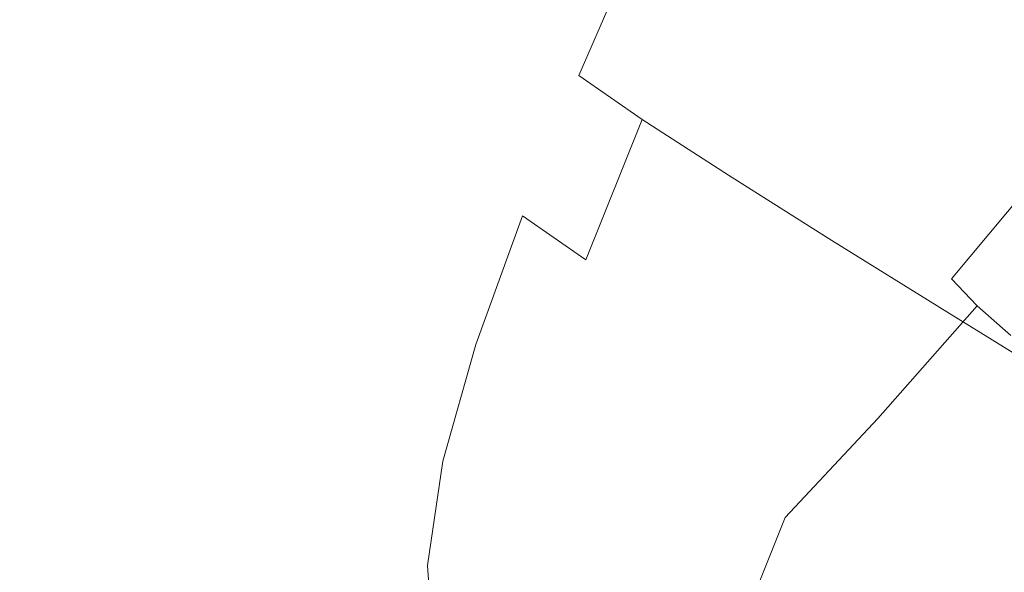
# Model space of a CAD drawing. Extents: x -2 to 1107, y -1601 to 2.
# Drawn here: x 630 to 645, y -623 to -614 of the extents above; entities that cross this region are included whole.
import ezdxf

# ---------------------------------------------------------------- set-up
doc = ezdxf.new("R2010")
doc.units = 0
doc.header["$LTSCALE"] = 500
doc.header["$MEASUREMENT"] = 0
doc.layers.add('EXC-CERAMIKA', color=7, linetype='Continuous')
doc.layers.add('EXC-CHROM', color=7, linetype='Continuous')

msp = doc.modelspace()

# ---------------------------------------------------------------- linework, layer by layer
at = {"layer": 'EXC-CERAMIKA', "lineweight": 0, "invisible_edges": 15}
for points in [[(659.82, -580.48, -216.34), (644.164, -609.109, -214.122), (646.701, -617.336, -169.704), (659.82, -580.48, -216.34)], [(632.594, -582.768, -350.483), (615.438, -614.028, -347.601), (618.631, -618.038, -325.783), (632.594, -582.768, -350.483)], [(618.631, -618.038, -325.783), (635.724, -587.327, -328.801), (632.594, -582.768, -350.483), (618.631, -618.038, -325.783)], [(635.724, -587.327, -328.801), (618.631, -618.038, -325.783), (621.776, -623.472, -293.858), (635.724, -587.327, -328.801)], [(621.776, -623.472, -293.858), (638.688, -593.584, -296.776), (635.724, -587.327, -328.801), (621.776, -623.472, -293.858)], [(638.688, -593.584, -296.776), (621.776, -623.472, -293.858), (624.853, -629.891, -254.866), (638.688, -593.584, -296.776)], [(624.853, -629.891, -254.866), (641.497, -601.018, -257.515), (638.688, -593.584, -296.776), (624.853, -629.891, -254.866)], [(641.497, -601.018, -257.515), (624.853, -629.891, -254.866), (627.839, -636.856, -211.851), (641.497, -601.018, -257.515)], [(627.839, -636.856, -211.851), (644.164, -609.109, -214.122), (641.497, -601.018, -257.515), (627.839, -636.856, -211.851)], [(644.164, -609.109, -214.122), (627.839, -636.856, -211.851), (630.713, -643.928, -167.853), (644.164, -609.109, -214.122)], [(630.713, -643.928, -167.853), (646.701, -617.336, -169.704), (644.164, -609.109, -214.122), (630.713, -643.928, -167.853)], [(646.701, -617.336, -169.704), (630.713, -643.928, -167.853), (633.452, -650.669, -125.915), (646.701, -617.336, -169.704)], [(633.452, -650.669, -125.915), (649.119, -625.177, -127.365), (646.701, -617.336, -169.704), (633.452, -650.669, -125.915)]]:
    msp.add_3dface(points, dxfattribs=at)
at = {"layer": 'EXC-CHROM', "lineweight": 0}
for points, invisible_edges in [([(645.495, -610.38, -34.291), (643.383, -614.298, -33.819), (644.646, -612.867, -31.793), (645.495, -610.38, -34.291)], 15), ([(643.383, -614.298, -33.819), (645.495, -610.38, -34.291), (644.378, -611.641, -36.097), (643.383, -614.298, -33.819)], 15), ([(641.559, -614.336, -42.237), (643.8, -610.522, -42.025), (643.107, -611.074, -43.895), (641.559, -614.336, -42.237)], 15), ([(643.8, -610.522, -42.025), (641.559, -614.336, -42.237), (642.368, -613.687, -40.071), (643.8, -610.522, -42.025)], 15), ([(636.027, -614.538, -73.818), (637.882, -610.903, -74.323), (636.672, -612.766, -76.2), (636.027, -614.538, -73.818)], 15), ([(637.882, -610.903, -74.323), (636.027, -614.538, -73.818), (637.289, -612.527, -72.141), (637.882, -610.903, -74.323)], 15), ([(641.752, -610.959, -86.561), (641.944, -614.3, -84.8), (640.607, -613.436, -84.507), (641.752, -610.959, -86.561)], 15), ([(640.917, -614.682, -44.493), (643.107, -611.074, -43.895), (642.537, -611.399, -45.85), (640.917, -614.682, -44.493)], 15), ([(643.107, -611.074, -43.895), (640.917, -614.682, -44.493), (641.559, -614.336, -42.237), (643.107, -611.074, -43.895)], 15), ([(641.944, -614.3, -84.8), (641.752, -610.959, -86.561), (643.09, -611.82, -86.857), (641.944, -614.3, -84.8)], 15), ([(638.573, -611.345, -68.013), (636.618, -615.054, -67.382), (638.352, -612.357, -65.847), (638.573, -611.345, -68.013)], 15), ([(636.618, -615.054, -67.382), (638.573, -611.345, -68.013), (636.855, -613.934, -69.821), (636.618, -615.054, -67.382)], 15), ([(645.977, -611.276, -29.936), (644.05, -614.908, -29.809), (645.502, -613.172, -27.783), (645.977, -611.276, -29.936)], 15), ([(644.05, -614.908, -29.809), (645.977, -611.276, -29.936), (644.646, -612.867, -31.793), (644.05, -614.908, -29.809)], 15), ([(641.705, -611.513, -49.853), (639.883, -614.158, -51.602), (640.14, -614.486, -49.187), (641.705, -611.513, -49.853)], 15), ([(640.14, -614.486, -49.187), (642.068, -611.548, -47.832), (641.705, -611.513, -49.853), (640.14, -614.486, -49.187)], 15), ([(640.465, -614.696, -46.814), (642.537, -611.399, -45.85), (642.068, -611.548, -47.832), (640.465, -614.696, -46.814)], 15), ([(642.537, -611.399, -45.85), (640.465, -614.696, -46.814), (640.917, -614.682, -44.493), (642.537, -611.399, -45.85)], 15), ([(642.068, -611.548, -47.832), (640.14, -614.486, -49.187), (640.465, -614.696, -46.814), (642.068, -611.548, -47.832)], 15), ([(644.378, -611.641, -36.097), (642.197, -615.557, -36.002), (643.383, -614.298, -33.819), (644.378, -611.641, -36.097)], 15), ([(642.197, -615.557, -36.002), (644.378, -611.641, -36.097), (643.321, -612.766, -38.024), (642.197, -615.557, -36.002)], 15), ([(638.421, -611.807, -83.785), (637.911, -614.56, -81.748), (637.419, -614.12, -81.526), (638.421, -611.807, -83.785)], 15), ([(637.911, -614.56, -81.748), (638.421, -611.807, -83.785), (638.919, -612.237, -84.016), (637.911, -614.56, -81.748)], 15), ([(643.09, -611.82, -86.857), (643.545, -615.309, -85.122), (641.944, -614.3, -84.8), (643.09, -611.82, -86.857)], 15), ([(643.545, -615.309, -85.122), (643.09, -611.82, -86.857), (644.692, -612.827, -87.18), (643.545, -615.309, -85.122)], 15), ([(636.842, -612.014, -79.766), (635.814, -614.902, -78.183), (636.024, -614.051, -77.435), (636.842, -612.014, -79.766)], 15), ([(635.814, -614.902, -78.183), (636.842, -612.014, -79.766), (636.655, -612.803, -80.585), (635.814, -614.902, -78.183)], 15), ([(638.919, -612.237, -84.016), (638.612, -615.094, -81.976), (637.911, -614.56, -81.748), (638.919, -612.237, -84.016)], 15), ([(638.612, -615.094, -81.976), (638.919, -612.237, -84.016), (639.623, -612.765, -84.251), (638.612, -615.094, -81.976)], 15), ([(638.352, -612.357, -65.847), (636.617, -615.816, -64.841), (638.324, -613.081, -63.589), (638.352, -612.357, -65.847)], 15), ([(636.617, -615.816, -64.841), (638.352, -612.357, -65.847), (636.618, -615.054, -67.382), (636.617, -615.816, -64.841)], 15), ([(635.559, -616.066, -71.286), (637.289, -612.527, -72.141), (636.027, -614.538, -73.818), (635.559, -616.066, -71.286)], 15), ([(637.289, -612.527, -72.141), (635.559, -616.066, -71.286), (636.855, -613.934, -69.821), (637.289, -612.527, -72.141)], 15), ([(635.346, -615.921, -74.923), (636.672, -612.766, -76.2), (636.024, -614.051, -77.435), (635.346, -615.921, -74.923)], 15), ([(636.672, -612.766, -76.2), (635.346, -615.921, -74.923), (636.027, -614.538, -73.818), (636.672, -612.766, -76.2)], 15), ([(636.655, -612.803, -80.585), (635.915, -615.461, -78.6), (635.814, -614.902, -78.183), (636.655, -612.803, -80.585)], 15), ([(635.915, -615.461, -78.6), (636.655, -612.803, -80.585), (636.767, -613.331, -81.038), (635.915, -615.461, -78.6)], 15), ([(639.623, -612.765, -84.251), (639.593, -615.771, -82.228), (638.612, -615.094, -81.976), (639.623, -612.765, -84.251)], 11), ([(639.593, -615.771, -82.228), (639.623, -612.765, -84.251), (640.607, -613.436, -84.507), (639.593, -615.771, -82.228)], 15), ([(643.321, -612.766, -38.024), (641.133, -616.575, -38.321), (642.197, -615.557, -36.002), (643.321, -612.766, -38.024)], 15), ([(641.133, -616.575, -38.321), (643.321, -612.766, -38.024), (642.368, -613.687, -40.071), (641.133, -616.575, -38.321)], 15), ([(644.646, -612.867, -31.793), (642.672, -616.469, -32.02), (644.05, -614.908, -29.809), (644.646, -612.867, -31.793)], 15), ([(642.672, -616.469, -32.02), (644.646, -612.867, -31.793), (643.383, -614.298, -33.819), (642.672, -616.469, -32.02)], 15), ([(644.692, -612.827, -87.18), (645.322, -616.413, -85.462), (643.545, -615.309, -85.122), (644.692, -612.827, -87.18)], 15), ([(645.322, -616.413, -85.462), (644.692, -612.827, -87.18), (646.469, -613.931, -87.521), (645.322, -616.413, -85.462)], 15), ([(636.891, -616.148, -62.219), (638.324, -613.081, -63.589), (636.617, -615.816, -64.841), (636.891, -616.148, -62.219)], 15), ([(638.324, -613.081, -63.589), (636.891, -616.148, -62.219), (638.502, -613.485, -61.266), (638.324, -613.081, -63.589)], 15), ([(643.797, -616.307, -28.553), (645.502, -613.172, -27.783), (644.05, -614.908, -29.809), (643.797, -616.307, -28.553)], 15), ([(645.502, -613.172, -27.783), (643.797, -616.307, -28.553), (645.327, -614.478, -26.417), (645.502, -613.172, -27.783)], 15), ([(636.767, -613.331, -81.038), (636.204, -615.872, -78.84), (635.915, -615.461, -78.6), (636.767, -613.331, -81.038)], 15), ([(636.204, -615.872, -78.84), (636.767, -613.331, -81.038), (637.062, -613.727, -81.295), (636.204, -615.872, -78.84)], 15), ([(637.332, -616.227, -59.534), (638.502, -613.485, -61.266), (636.891, -616.148, -62.219), (637.332, -616.227, -59.534)], 15), ([(638.502, -613.485, -61.266), (637.332, -616.227, -59.534), (638.823, -613.673, -58.89), (638.502, -613.485, -61.266)], 15), ([(640.607, -613.436, -84.507), (640.928, -616.637, -82.519), (639.593, -615.771, -82.228), (640.607, -613.436, -84.507)], 15), ([(640.928, -616.637, -82.519), (640.607, -613.436, -84.507), (641.944, -614.3, -84.8), (640.928, -616.637, -82.519)], 15), ([(637.062, -613.727, -81.295), (636.556, -616.276, -79.059), (636.204, -615.872, -78.84), (637.062, -613.727, -81.295)], 15), ([(636.556, -616.276, -79.059), (637.062, -613.727, -81.295), (637.419, -614.12, -81.526), (636.556, -616.276, -79.059)], 15), ([(637.832, -616.227, -56.809), (638.823, -613.673, -58.89), (637.332, -616.227, -59.534), (637.832, -616.227, -56.809)], 15), ([(638.823, -613.673, -58.89), (637.832, -616.227, -56.809), (639.221, -613.749, -56.474), (638.823, -613.673, -58.89)], 15), ([(638.283, -616.322, -54.064), (639.221, -613.749, -56.474), (637.832, -616.227, -56.809), (638.283, -616.322, -54.064)], 15), ([(639.221, -613.749, -56.474), (638.283, -616.322, -54.064), (639.605, -613.862, -54.037), (639.221, -613.749, -56.474)], 15), ([(642.368, -613.687, -40.071), (640.233, -617.286, -40.76), (641.133, -616.575, -38.321), (642.368, -613.687, -40.071)], 15), ([(640.233, -617.286, -40.76), (642.368, -613.687, -40.071), (641.559, -614.336, -42.237), (640.233, -617.286, -40.76)], 15), ([(636.855, -613.934, -69.821), (635.317, -617.262, -68.624), (636.618, -615.054, -67.382), (636.855, -613.934, -69.821)], 15), ([(635.317, -617.262, -68.624), (636.855, -613.934, -69.821), (635.559, -616.066, -71.286), (635.317, -617.262, -68.624)], 15), ([(638.283, -616.322, -54.064), (639.883, -614.158, -51.602), (639.605, -613.862, -54.037), (638.283, -616.322, -54.064)], 15), ([(635.117, -616.829, -75.594), (636.024, -614.051, -77.435), (635.814, -614.902, -78.183), (635.117, -616.829, -75.594)], 15), ([(636.024, -614.051, -77.435), (635.117, -616.829, -75.594), (635.346, -615.921, -74.923), (636.024, -614.051, -77.435)], 15), ([(637.419, -614.12, -81.526), (637.044, -616.724, -79.271), (636.556, -616.276, -79.059), (637.419, -614.12, -81.526)], 15), ([(637.044, -616.724, -79.271), (637.419, -614.12, -81.526), (637.911, -614.56, -81.748), (637.044, -616.724, -79.271)], 15), ([(639.883, -614.158, -51.602), (638.283, -616.322, -54.064), (638.577, -616.687, -51.32), (639.883, -614.158, -51.602)], 15), ([(638.577, -616.687, -51.32), (640.14, -614.486, -49.187), (639.883, -614.158, -51.602), (638.577, -616.687, -51.32)], 15), ([(641.559, -614.336, -42.237), (639.543, -617.622, -43.298), (640.233, -617.286, -40.76), (641.559, -614.336, -42.237)], 15), ([(639.543, -617.622, -43.298), (641.559, -614.336, -42.237), (640.917, -614.682, -44.493), (639.543, -617.622, -43.298)], 15), ([(641.944, -614.3, -84.8), (642.528, -617.647, -82.839), (640.928, -616.637, -82.519), (641.944, -614.3, -84.8)], 15), ([(643.383, -614.298, -33.819), (641.379, -617.843, -34.402), (642.672, -616.469, -32.02), (643.383, -614.298, -33.819)], 15), ([(641.379, -617.843, -34.402), (643.383, -614.298, -33.819), (642.197, -615.557, -36.002), (641.379, -617.843, -34.402)], 15), ([(642.528, -617.647, -82.839), (641.944, -614.3, -84.8), (643.545, -615.309, -85.122), (642.528, -617.647, -82.839)], 15), ([(634.858, -617.527, -72.252), (636.027, -614.538, -73.818), (635.346, -615.921, -74.923), (634.858, -617.527, -72.252)], 15), ([(636.027, -614.538, -73.818), (634.858, -617.527, -72.252), (635.559, -616.066, -71.286), (636.027, -614.538, -73.818)], 15), ([(637.911, -614.56, -81.748), (637.74, -617.264, -79.493), (637.044, -616.724, -79.271), (637.911, -614.56, -81.748)], 15), ([(637.74, -617.264, -79.493), (637.911, -614.56, -81.748), (638.612, -615.094, -81.976), (637.74, -617.264, -79.493)], 15), ([(640.14, -614.486, -49.187), (638.577, -616.687, -51.32), (638.817, -617.144, -48.598), (640.14, -614.486, -49.187)], 15), ([(638.817, -617.144, -48.598), (640.465, -614.696, -46.814), (640.14, -614.486, -49.187), (638.817, -617.144, -48.598)], 15), ([(643.816, -617.223, -27.854), (645.327, -614.478, -26.417), (643.797, -616.307, -28.553), (643.816, -617.223, -27.854)], 15), ([(645.327, -614.478, -26.417), (643.816, -617.223, -27.854), (645.39, -615.339, -25.654), (645.327, -614.478, -26.417)], 15), ([(640.465, -614.696, -46.814), (638.817, -617.144, -48.598), (639.105, -617.515, -45.917), (640.465, -614.696, -46.814)], 15), ([(640.917, -614.682, -44.493), (639.105, -617.515, -45.917), (639.543, -617.622, -43.298), (640.917, -614.682, -44.493)], 15), ([(639.105, -617.515, -45.917), (640.917, -614.682, -44.493), (640.465, -614.696, -46.814), (639.105, -617.515, -45.917)], 15), ([(635.814, -614.902, -78.183), (635.21, -617.418, -75.971), (635.117, -616.829, -75.594), (635.814, -614.902, -78.183)], 15), ([(635.21, -617.418, -75.971), (635.814, -614.902, -78.183), (635.915, -615.461, -78.6), (635.21, -617.418, -75.971)], 15), ([(642.346, -617.953, -30.885), (644.05, -614.908, -29.809), (642.672, -616.469, -32.02), (642.346, -617.953, -30.885)], 15), ([(644.05, -614.908, -29.809), (642.346, -617.953, -30.885), (643.797, -616.307, -28.553), (644.05, -614.908, -29.809)], 15), ([(635.347, -618.04, -65.852), (636.618, -615.054, -67.382), (635.317, -617.262, -68.624), (635.347, -618.04, -65.852)], 15), ([(636.618, -615.054, -67.382), (635.347, -618.04, -65.852), (636.617, -615.816, -64.841), (636.618, -615.054, -67.382)], 15), ([(638.612, -615.094, -81.976), (638.719, -617.944, -79.741), (637.74, -617.264, -79.493), (638.612, -615.094, -81.976)], 15), ([(638.719, -617.944, -79.741), (638.612, -615.094, -81.976), (639.593, -615.771, -82.228), (638.719, -617.944, -79.741)], 9), ([(643.545, -615.309, -85.122), (644.305, -618.752, -83.179), (642.528, -617.647, -82.839), (643.545, -615.309, -85.122)], 15), ([(644.305, -618.752, -83.179), (643.545, -615.309, -85.122), (645.322, -616.413, -85.462), (644.305, -618.752, -83.179)], 15), ([(644.033, -617.815, -27.54), (645.39, -615.339, -25.654), (643.816, -617.223, -27.854), (644.033, -617.815, -27.54)], 15), ([(645.39, -615.339, -25.654), (644.033, -617.815, -27.54), (645.63, -615.904, -25.307), (645.39, -615.339, -25.654)], 15), ([(635.915, -615.461, -78.6), (635.495, -617.842, -76.193), (635.21, -617.418, -75.971), (635.915, -615.461, -78.6)], 15), ([(635.495, -617.842, -76.193), (635.915, -615.461, -78.6), (636.204, -615.872, -78.84), (635.495, -617.842, -76.193)], 15), ([(642.197, -615.557, -36.002), (640.224, -618.945, -36.934), (641.379, -617.843, -34.402), (642.197, -615.557, -36.002)], 15), ([(640.224, -618.945, -36.934), (642.197, -615.557, -36.002), (641.133, -616.575, -38.321), (640.224, -618.945, -36.934)], 15), ([(639.593, -615.771, -82.228), (640.052, -618.813, -80.029), (638.719, -617.944, -79.741), (639.593, -615.771, -82.228)], 15), ([(640.052, -618.813, -80.029), (639.593, -615.771, -82.228), (640.928, -616.637, -82.519), (640.052, -618.813, -80.029)], 13), ([(634.62, -618.494, -72.839), (635.346, -615.921, -74.923), (635.117, -616.829, -75.594), (634.62, -618.494, -72.839)], 15), ([(635.346, -615.921, -74.923), (634.62, -618.494, -72.839), (634.858, -617.527, -72.252), (635.346, -615.921, -74.923)], 15), ([(635.696, -618.314, -62.991), (636.617, -615.816, -64.841), (635.347, -618.04, -65.852), (635.696, -618.314, -62.991)], 15), ([(636.204, -615.872, -78.84), (635.842, -618.257, -76.398), (635.495, -617.842, -76.193), (636.204, -615.872, -78.84)], 15), ([(636.617, -615.816, -64.841), (635.696, -618.314, -62.991), (636.891, -616.148, -62.219), (636.617, -615.816, -64.841)], 15), ([(635.842, -618.257, -76.398), (636.204, -615.872, -78.84), (636.556, -616.276, -79.059), (635.842, -618.257, -76.398)], 15), ([(644.376, -618.241, -27.438), (645.63, -615.904, -25.307), (644.033, -617.815, -27.54), (644.376, -618.241, -27.438)], 15), ([(645.63, -615.904, -25.307), (644.376, -618.241, -27.438), (645.983, -616.316, -25.19), (645.63, -615.904, -25.307)], 15), ([(635.559, -616.066, -71.286), (634.613, -618.772, -69.445), (635.317, -617.262, -68.624), (635.559, -616.066, -71.286)], 15), ([(634.613, -618.772, -69.445), (635.559, -616.066, -71.286), (634.858, -617.527, -72.252), (634.613, -618.772, -69.445)], 15), ([(636.232, -618.302, -60.063), (636.891, -616.148, -62.219), (635.696, -618.314, -62.991), (636.232, -618.302, -60.063)], 15), ([(636.891, -616.148, -62.219), (636.232, -618.302, -60.063), (637.332, -616.227, -59.534), (636.891, -616.148, -62.219)], 15), ([(636.822, -618.222, -57.092), (637.332, -616.227, -59.534), (636.232, -618.302, -60.063), (636.822, -618.222, -57.092)], 15), ([(637.334, -618.289, -54.1), (637.832, -616.227, -56.809), (636.822, -618.222, -57.092), (637.334, -618.289, -54.1)], 15), ([(637.332, -616.227, -59.534), (636.822, -618.222, -57.092), (637.832, -616.227, -56.809), (637.332, -616.227, -59.534)], 15), ([(637.832, -616.227, -56.809), (637.334, -618.289, -54.1), (638.283, -616.322, -54.064), (637.832, -616.227, -56.809)], 15), ([(636.556, -616.276, -79.059), (636.325, -618.712, -76.602), (635.842, -618.257, -76.398), (636.556, -616.276, -79.059)], 15), ([(636.325, -618.712, -76.602), (636.556, -616.276, -79.059), (637.044, -616.724, -79.271), (636.325, -618.712, -76.602)], 15), ([(637.334, -618.289, -54.1), (638.577, -616.687, -51.32), (638.283, -616.322, -54.064), (637.334, -618.289, -54.1)], 15), ([(642.322, -618.919, -30.257), (643.797, -616.307, -28.553), (642.346, -617.953, -30.885), (642.322, -618.919, -30.257)], 15), ([(643.797, -616.307, -28.553), (642.322, -618.919, -30.257), (643.816, -617.223, -27.854), (643.797, -616.307, -28.553)], 15), ([(644.773, -618.66, -27.377), (645.983, -616.316, -25.19), (644.376, -618.241, -27.438), (644.773, -618.66, -27.377)], 13), ([(645.983, -616.316, -25.19), (644.773, -618.66, -27.377), (646.389, -616.725, -25.117), (645.983, -616.316, -25.19)], 15), ([(640.985, -619.402, -33.398), (642.672, -616.469, -32.02), (641.379, -617.843, -34.402), (640.985, -619.402, -33.398)], 15), ([(642.672, -616.469, -32.02), (640.985, -619.402, -33.398), (642.346, -617.953, -30.885), (642.672, -616.469, -32.02)], 15), ([(645.322, -616.413, -85.462), (646.17, -619.904, -83.529), (644.305, -618.752, -83.179), (645.322, -616.413, -85.462)], 15), ([(638.577, -616.687, -51.32), (637.334, -618.289, -54.1), (637.634, -618.723, -51.11), (638.577, -616.687, -51.32)], 15), ([(637.634, -618.723, -51.11), (638.817, -617.144, -48.598), (638.577, -616.687, -51.32), (637.634, -618.723, -51.11)], 15), ([(641.133, -616.575, -38.321), (639.259, -619.695, -39.595), (640.224, -618.945, -36.934), (641.133, -616.575, -38.321)], 15), ([(639.259, -619.695, -39.595), (641.133, -616.575, -38.321), (640.233, -617.286, -40.76), (639.259, -619.695, -39.595)], 15), ([(640.928, -616.637, -82.519), (641.651, -619.823, -80.349), (640.052, -618.813, -80.029), (640.928, -616.637, -82.519)], 15), ([(641.651, -619.823, -80.349), (640.928, -616.637, -82.519), (642.528, -617.647, -82.839), (641.651, -619.823, -80.349)], 13), ([(635.117, -616.829, -75.594), (634.713, -619.145, -73.163), (634.62, -618.494, -72.839), (635.117, -616.829, -75.594)], 15), ([(634.713, -619.145, -73.163), (635.117, -616.829, -75.594), (635.21, -617.418, -75.971), (634.713, -619.145, -73.163)], 15), ([(637.044, -616.724, -79.271), (637.017, -619.256, -76.818), (636.325, -618.712, -76.602), (637.044, -616.724, -79.271)], 15), ([(637.017, -619.256, -76.818), (637.044, -616.724, -79.271), (637.74, -617.264, -79.493), (637.017, -619.256, -76.818)], 15), ([(645.296, -619.119, -27.369), (646.389, -616.725, -25.117), (644.773, -618.66, -27.377), (645.296, -619.119, -27.369)], 15), ([(638.817, -617.144, -48.598), (637.634, -618.723, -51.11), (637.851, -619.302, -48.143), (638.817, -617.144, -48.598)], 15), ([(637.851, -619.302, -48.143), (639.105, -617.515, -45.917), (638.817, -617.144, -48.598), (637.851, -619.302, -48.143)], 15), ([(634.663, -619.56, -66.523), (635.317, -617.262, -68.624), (634.613, -618.772, -69.445), (634.663, -619.56, -66.523)], 15), ([(635.317, -617.262, -68.624), (634.663, -619.56, -66.523), (635.347, -618.04, -65.852), (635.317, -617.262, -68.624)], 15), ([(637.74, -617.264, -79.493), (637.992, -619.938, -77.062), (637.017, -619.256, -76.818), (637.74, -617.264, -79.493)], 11), ([(637.992, -619.938, -77.062), (637.74, -617.264, -79.493), (638.719, -617.944, -79.741), (637.992, -619.938, -77.062)], 13), ([(640.233, -617.286, -40.76), (638.537, -620.009, -42.365), (639.259, -619.695, -39.595), (640.233, -617.286, -40.76)], 15), ([(638.537, -620.009, -42.365), (640.233, -617.286, -40.76), (639.543, -617.622, -43.298), (638.537, -620.009, -42.365)], 15), ([(642.518, -619.537, -29.979), (643.816, -617.223, -27.854), (642.322, -618.919, -30.257), (642.518, -619.537, -29.979)], 15), ([(643.816, -617.223, -27.854), (642.518, -619.537, -29.979), (644.033, -617.815, -27.54), (643.816, -617.223, -27.854)], 15), ([(635.21, -617.418, -75.971), (635, -619.62, -73.377), (634.713, -619.145, -73.163), (635.21, -617.418, -75.971)], 15), ([(635, -619.62, -73.377), (635.21, -617.418, -75.971), (635.495, -617.842, -76.193), (635, -619.62, -73.377)], 15), ([(634.858, -617.527, -72.252), (634.379, -619.807, -69.936), (634.613, -618.772, -69.445), (634.858, -617.527, -72.252)], 15), ([(634.379, -619.807, -69.936), (634.858, -617.527, -72.252), (634.62, -618.494, -72.839), (634.379, -619.807, -69.936)], 15), ([(639.105, -617.515, -45.917), (637.851, -619.302, -48.143), (638.109, -619.804, -45.221), (639.105, -617.515, -45.917)], 15), ([(638.109, -619.804, -45.221), (639.543, -617.622, -43.298), (639.105, -617.515, -45.917), (638.109, -619.804, -45.221)], 15), ([(639.543, -617.622, -43.298), (638.109, -619.804, -45.221), (638.537, -620.009, -42.365), (639.543, -617.622, -43.298)], 15), ([(642.528, -617.647, -82.839), (643.427, -620.929, -80.688), (641.651, -619.823, -80.349), (642.528, -617.647, -82.839)], 15), ([(643.427, -620.929, -80.688), (642.528, -617.647, -82.839), (644.305, -618.752, -83.179), (643.427, -620.929, -80.688)], 13), ([(635.495, -617.842, -76.193), (635.347, -620.058, -73.629), (635, -619.62, -73.377), (635.495, -617.842, -76.193)], 15), ([(635.347, -620.058, -73.629), (635.495, -617.842, -76.193), (635.842, -618.257, -76.398), (635.347, -620.058, -73.629)], 15), ([(639.772, -620.56, -36.069), (641.379, -617.843, -34.402), (640.224, -618.945, -36.934), (639.772, -620.56, -36.069)], 15), ([(641.379, -617.843, -34.402), (639.772, -620.56, -36.069), (640.985, -619.402, -33.398), (641.379, -617.843, -34.402)], 15), ([(642.851, -619.974, -29.895), (644.033, -617.815, -27.54), (642.518, -619.537, -29.979), (642.851, -619.974, -29.895)], 15), ([(644.033, -617.815, -27.54), (642.851, -619.974, -29.895), (644.376, -618.241, -27.438), (644.033, -617.815, -27.54)], 15), ([(635.059, -619.795, -63.508), (635.347, -618.04, -65.852), (634.663, -619.56, -66.523), (635.059, -619.795, -63.508)], 15), ([(635.347, -618.04, -65.852), (635.059, -619.795, -63.508), (635.696, -618.314, -62.991), (635.347, -618.04, -65.852)], 15), ([(638.719, -617.944, -79.741), (639.323, -620.808, -77.348), (637.992, -619.938, -77.062), (638.719, -617.944, -79.741)], 15), ([(639.323, -620.808, -77.348), (638.719, -617.944, -79.741), (640.052, -618.813, -80.029), (639.323, -620.808, -77.348)], 15), ([(640.922, -620.412, -32.847), (642.346, -617.953, -30.885), (640.985, -619.402, -33.398), (640.922, -620.412, -32.847)], 15), ([(642.346, -617.953, -30.885), (640.922, -620.412, -32.847), (642.322, -618.919, -30.257), (642.346, -617.953, -30.885)], 15), ([(636.232, -618.302, -60.063), (636.3, -619.586, -57.296), (636.822, -618.222, -57.092), (636.232, -618.302, -60.063)], 15), ([(636.849, -619.635, -54.147), (636.822, -618.222, -57.092), (636.3, -619.586, -57.296), (636.849, -619.635, -54.147)], 15), ([(636.822, -618.222, -57.092), (636.849, -619.635, -54.147), (637.334, -618.289, -54.1), (636.822, -618.222, -57.092)], 15), ([(635.654, -619.721, -60.425), (635.696, -618.314, -62.991), (635.059, -619.795, -63.508), (635.654, -619.721, -60.425)], 15), ([(635.842, -618.257, -76.398), (635.824, -620.519, -73.888), (635.347, -620.058, -73.629), (635.842, -618.257, -76.398)], 15), ([(635.696, -618.314, -62.991), (635.654, -619.721, -60.425), (636.232, -618.302, -60.063), (635.696, -618.314, -62.991)], 15), ([(636.3, -619.586, -57.296), (636.232, -618.302, -60.063), (635.654, -619.721, -60.425), (636.3, -619.586, -57.296)], 15), ([(635.824, -620.519, -73.888), (635.842, -618.257, -76.398), (636.325, -618.712, -76.602), (635.824, -620.519, -73.888)], 15), ([(636.849, -619.635, -54.147), (637.634, -618.723, -51.11), (637.334, -618.289, -54.1), (636.849, -619.635, -54.147)], 15), ([(643.239, -620.402, -29.846), (644.376, -618.241, -27.438), (642.851, -619.974, -29.895), (643.239, -620.402, -29.846)], 15), ([(644.376, -618.241, -27.438), (643.239, -620.402, -29.846), (644.773, -618.66, -27.377), (644.376, -618.241, -27.438)], 9), ([(634.62, -618.494, -72.839), (634.485, -620.588, -70.186), (634.379, -619.807, -69.936), (634.62, -618.494, -72.839)], 15), ([(634.485, -620.588, -70.186), (634.62, -618.494, -72.839), (634.713, -619.145, -73.163), (634.485, -620.588, -70.186)], 15), ([(643.756, -620.868, -29.847), (644.773, -618.66, -27.377), (643.239, -620.402, -29.846), (643.756, -620.868, -29.847)], 15), ([(644.773, -618.66, -27.377), (643.756, -620.868, -29.847), (645.296, -619.119, -27.369), (644.773, -618.66, -27.377)], 11), ([(634.449, -620.633, -66.915), (634.613, -618.772, -69.445), (634.379, -619.807, -69.936), (634.449, -620.633, -66.915)], 15), ([(634.613, -618.772, -69.445), (634.449, -620.633, -66.915), (634.663, -619.56, -66.523), (634.613, -618.772, -69.445)], 15), ([(636.325, -618.712, -76.602), (636.505, -621.062, -74.122), (635.824, -620.519, -73.888), (636.325, -618.712, -76.602)], 15), ([(636.505, -621.062, -74.122), (636.325, -618.712, -76.602), (637.017, -619.256, -76.818), (636.505, -621.062, -74.122)], 15), ([(637.634, -618.723, -51.11), (636.849, -619.635, -54.147), (637.155, -620.114, -51), (637.634, -618.723, -51.11)], 15), ([(637.155, -620.114, -51), (637.851, -619.302, -48.143), (637.634, -618.723, -51.11), (637.155, -620.114, -51)], 15), ([(640.052, -618.813, -80.029), (640.921, -621.82, -77.667), (639.323, -620.808, -77.348), (640.052, -618.813, -80.029)], 15), ([(640.921, -621.82, -77.667), (640.052, -618.813, -80.029), (641.651, -619.823, -80.349), (640.921, -621.82, -77.667)], 15), ([(644.305, -618.752, -83.179), (645.292, -622.081, -81.038), (643.427, -620.929, -80.688), (644.305, -618.752, -83.179)], 15), ([(645.292, -622.081, -81.038), (644.305, -618.752, -83.179), (646.17, -619.904, -83.529), (645.292, -622.081, -81.038)], 13), ([(638.765, -621.335, -38.876), (640.224, -618.945, -36.934), (639.259, -619.695, -39.595), (638.765, -621.335, -38.876)], 15), ([(640.224, -618.945, -36.934), (638.765, -621.335, -38.876), (639.772, -620.56, -36.069), (640.224, -618.945, -36.934)], 15), ([(641.098, -621.053, -32.61), (642.322, -618.919, -30.257), (640.922, -620.412, -32.847), (641.098, -621.053, -32.61)], 15), ([(642.322, -618.919, -30.257), (641.098, -621.053, -32.61), (642.518, -619.537, -29.979), (642.322, -618.919, -30.257)], 15), ([(634.713, -619.145, -73.163), (634.788, -621.187, -70.413), (634.485, -620.588, -70.186), (634.713, -619.145, -73.163)], 15), ([(634.788, -621.187, -70.413), (634.713, -619.145, -73.163), (635, -619.62, -73.377), (634.788, -621.187, -70.413)], 15), ([(644.474, -621.421, -29.908), (645.296, -619.119, -27.369), (643.756, -620.868, -29.847), (644.474, -621.421, -29.908)], 15), ([(645.296, -619.119, -27.369), (644.474, -621.421, -29.908), (646.02, -619.667, -27.425), (645.296, -619.119, -27.369)], 15), ([(637.017, -619.256, -76.818), (637.464, -621.737, -74.366), (636.505, -621.062, -74.122), (637.017, -619.256, -76.818)], 11), ([(637.464, -621.737, -74.366), (637.017, -619.256, -76.818), (637.992, -619.938, -77.062), (637.464, -621.737, -74.366)], 15), ([(637.851, -619.302, -48.143), (637.155, -620.114, -51), (637.358, -620.773, -47.878), (637.851, -619.302, -48.143)], 15), ([(637.358, -620.773, -47.878), (638.109, -619.804, -45.221), (637.851, -619.302, -48.143), (637.358, -620.773, -47.878)], 15), ([(639.676, -621.615, -35.607), (640.985, -619.402, -33.398), (639.772, -620.56, -36.069), (639.676, -621.615, -35.607)], 15), ([(640.985, -619.402, -33.398), (639.676, -621.615, -35.607), (640.922, -620.412, -32.847), (640.985, -619.402, -33.398)], 15), ([(634.887, -620.84, -63.806), (634.663, -619.56, -66.523), (634.449, -620.633, -66.915), (634.887, -620.84, -63.806)], 15), ([(634.663, -619.56, -66.523), (634.887, -620.84, -63.806), (635.059, -619.795, -63.508), (634.663, -619.56, -66.523)], 15), ([(635.654, -619.721, -60.425), (636.207, -620.543, -57.433), (636.3, -619.586, -57.296), (635.654, -619.721, -60.425)], 15), ([(636.774, -620.581, -54.216), (636.3, -619.586, -57.296), (636.207, -620.543, -57.433), (636.774, -620.581, -54.216)], 15), ([(636.3, -619.586, -57.296), (636.774, -620.581, -54.216), (636.849, -619.635, -54.147), (636.3, -619.586, -57.296)], 15), ([(641.422, -621.501, -32.544), (642.518, -619.537, -29.979), (641.098, -621.053, -32.61), (641.422, -621.501, -32.544)], 15), ([(642.518, -619.537, -29.979), (641.422, -621.501, -32.544), (642.851, -619.974, -29.895), (642.518, -619.537, -29.979)], 15), ([(635, -619.62, -73.377), (635.14, -621.677, -70.833), (634.788, -621.187, -70.413), (635, -619.62, -73.377)], 15), ([(635.14, -621.677, -70.833), (635, -619.62, -73.377), (635.347, -620.058, -73.629), (635.14, -621.677, -70.833)], 15), ([(635.059, -619.795, -63.508), (635.527, -620.714, -60.636), (635.654, -619.721, -60.425), (635.059, -619.795, -63.508)], 15), ([(636.207, -620.543, -57.433), (635.654, -619.721, -60.425), (635.527, -620.714, -60.636), (636.207, -620.543, -57.433)], 15), ([(636.774, -620.581, -54.216), (637.155, -620.114, -51), (636.849, -619.635, -54.147), (636.774, -620.581, -54.216)], 15), ([(638.021, -621.633, -41.794), (639.259, -619.695, -39.595), (638.537, -620.009, -42.365), (638.021, -621.633, -41.794)], 15), ([(639.259, -619.695, -39.595), (638.021, -621.633, -41.794), (638.765, -621.335, -38.876), (639.259, -619.695, -39.595)], 15), ([(645.468, -622.11, -30.043), (646.02, -619.667, -27.425), (644.474, -621.421, -29.908), (645.468, -622.11, -30.043)], 15), ([(634.379, -619.807, -69.936), (634.589, -621.516, -67.088), (634.449, -620.633, -66.915), (634.379, -619.807, -69.936)], 15), ([(634.589, -621.516, -67.088), (634.379, -619.807, -69.936), (634.485, -620.588, -70.186), (634.589, -621.516, -67.088)], 15), ([(635.527, -620.714, -60.636), (635.059, -619.795, -63.508), (634.887, -620.84, -63.806), (635.527, -620.714, -60.636)], 15), ([(638.109, -619.804, -45.221), (637.358, -620.773, -47.878), (637.599, -621.363, -44.803), (638.109, -619.804, -45.221)], 15), ([(637.599, -621.363, -44.803), (638.537, -620.009, -42.365), (638.109, -619.804, -45.221), (637.599, -621.363, -44.803)], 15), ([(641.651, -619.823, -80.349), (642.697, -622.925, -78.006), (640.921, -621.82, -77.667), (641.651, -619.823, -80.349)], 15), ([(642.697, -622.925, -78.006), (641.651, -619.823, -80.349), (643.427, -620.929, -80.688), (642.697, -622.925, -78.006)], 15), ([(635.347, -620.058, -73.629), (635.611, -622.145, -71.277), (635.14, -621.677, -70.833), (635.347, -620.058, -73.629)], 15), ([(635.611, -622.145, -71.277), (635.347, -620.058, -73.629), (635.824, -620.519, -73.888), (635.611, -622.145, -71.277)], 15), ([(637.992, -619.938, -77.062), (638.772, -622.594, -74.655), (637.464, -621.737, -74.366), (637.992, -619.938, -77.062)], 15), ([(638.537, -620.009, -42.365), (637.599, -621.363, -44.803), (638.021, -621.633, -41.794), (638.537, -620.009, -42.365)], 15), ([(638.772, -622.594, -74.655), (637.992, -619.938, -77.062), (639.323, -620.808, -77.348), (638.772, -622.594, -74.655)], 15), ([(641.802, -621.936, -32.509), (642.851, -619.974, -29.895), (641.422, -621.501, -32.544), (641.802, -621.936, -32.509)], 15), ([(642.851, -619.974, -29.895), (641.802, -621.936, -32.509), (643.239, -620.402, -29.846), (642.851, -619.974, -29.895)], 13), ([(637.155, -620.114, -51), (636.774, -620.581, -54.216), (637.08, -621.083, -51.002), (637.155, -620.114, -51)], 15), ([(637.08, -621.083, -51.002), (637.358, -620.773, -47.878), (637.155, -620.114, -51), (637.08, -621.083, -51.002)], 15), ([(635.824, -620.519, -73.888), (636.268, -622.678, -71.576), (635.611, -622.145, -71.277), (635.824, -620.519, -73.888)], 15), ([(636.268, -622.678, -71.576), (635.824, -620.519, -73.888), (636.505, -621.062, -74.122), (636.268, -622.678, -71.576)], 15), ([(639.837, -622.308, -35.429), (640.922, -620.412, -32.847), (639.676, -621.615, -35.607), (639.837, -622.308, -35.429)], 15), ([(640.922, -620.412, -32.847), (639.837, -622.308, -35.429), (641.098, -621.053, -32.61), (640.922, -620.412, -32.847)], 15), ([(642.312, -622.407, -32.518), (643.239, -620.402, -29.846), (641.802, -621.936, -32.509), (642.312, -622.407, -32.518)], 15), ([(643.239, -620.402, -29.846), (642.312, -622.407, -32.518), (643.756, -620.868, -29.847), (643.239, -620.402, -29.846)], 15), ([(635.086, -621.701, -63.918), (634.449, -620.633, -66.915), (634.589, -621.516, -67.088), (635.086, -621.701, -63.918)], 15), ([(634.449, -620.633, -66.915), (635.086, -621.701, -63.918), (634.887, -620.84, -63.806), (634.449, -620.633, -66.915)], 15), ([(634.485, -620.588, -70.186), (635.016, -622.609, -67.061), (634.589, -621.516, -67.088), (634.485, -620.588, -70.186)], 15), ([(635.016, -622.609, -67.061), (634.485, -620.588, -70.186), (634.788, -621.187, -70.413), (635.016, -622.609, -67.061)], 15), ([(635.527, -620.714, -60.636), (636.485, -621.317, -57.515), (636.207, -620.543, -57.433), (635.527, -620.714, -60.636)], 15), ([(636.207, -620.543, -57.433), (637.054, -621.352, -54.319), (636.774, -620.581, -54.216), (636.207, -620.543, -57.433)], 15), ([(637.054, -621.352, -54.319), (636.207, -620.543, -57.433), (636.485, -621.317, -57.515), (637.054, -621.352, -54.319)], 15), ([(637.054, -621.352, -54.319), (637.08, -621.083, -51.002), (636.774, -620.581, -54.216), (637.054, -621.352, -54.319)], 15), ([(638.646, -622.441, -38.516), (639.772, -620.56, -36.069), (638.765, -621.335, -38.876), (638.646, -622.441, -38.516)], 15), ([(639.772, -620.56, -36.069), (638.646, -622.441, -38.516), (639.676, -621.615, -35.607), (639.772, -620.56, -36.069)], 15), ([(634.887, -620.84, -63.806), (635.783, -621.512, -60.714), (635.527, -620.714, -60.636), (634.887, -620.84, -63.806)], 15), ([(636.485, -621.317, -57.515), (635.527, -620.714, -60.636), (635.783, -621.512, -60.714), (636.485, -621.317, -57.515)], 15), ([(637.358, -620.773, -47.878), (637.08, -621.083, -51.002), (637.27, -621.79, -47.807), (637.358, -620.773, -47.878)], 15), ([(637.27, -621.79, -47.807), (637.599, -621.363, -44.803), (637.358, -620.773, -47.878), (637.27, -621.79, -47.807)], 15), ([(639.323, -620.808, -77.348), (640.346, -623.591, -74.972), (638.772, -622.594, -74.655), (639.323, -620.808, -77.348)], 15), ([(640.346, -623.591, -74.972), (639.323, -620.808, -77.348), (640.921, -621.82, -77.667), (640.346, -623.591, -74.972)], 15), ([(635.783, -621.512, -60.714), (634.887, -620.84, -63.806), (635.086, -621.701, -63.918), (635.783, -621.512, -60.714)], 15), ([(643.024, -622.964, -32.585), (643.756, -620.868, -29.847), (642.312, -622.407, -32.518), (643.024, -622.964, -32.585)], 15), ([(643.427, -620.929, -80.688), (644.562, -624.077, -78.356), (642.697, -622.925, -78.006), (643.427, -620.929, -80.688)], 15), ([(643.756, -620.868, -29.847), (643.024, -622.964, -32.585), (644.474, -621.421, -29.908), (643.756, -620.868, -29.847)], 15), ([(644.562, -624.077, -78.356), (643.427, -620.929, -80.688), (645.292, -622.081, -81.038), (644.562, -624.077, -78.356)], 15), ([(636.505, -621.062, -74.122), (637.184, -623.327, -71.827), (636.268, -622.678, -71.576), (636.505, -621.062, -74.122)], 11), ([(637.184, -623.327, -71.827), (636.505, -621.062, -74.122), (637.464, -621.737, -74.366), (637.184, -623.327, -71.827)], 15), ([(637.08, -621.083, -51.002), (637.054, -621.352, -54.319), (637.352, -621.853, -51.125), (637.08, -621.083, -51.002)], 15), ([(637.352, -621.853, -51.125), (637.27, -621.79, -47.807), (637.08, -621.083, -51.002), (637.352, -621.853, -51.125)], 15), ([(640.16, -622.805, -35.38), (641.098, -621.053, -32.61), (639.837, -622.308, -35.429), (640.16, -622.805, -35.38)], 15), ([(641.098, -621.053, -32.61), (640.16, -622.805, -35.38), (641.422, -621.501, -32.544), (641.098, -621.053, -32.61)], 15), ([(634.788, -621.187, -70.413), (635.339, -623.128, -68.353), (635.016, -622.609, -67.061), (634.788, -621.187, -70.413)], 15), ([(635.339, -623.128, -68.353), (634.788, -621.187, -70.413), (635.14, -621.677, -70.833), (635.339, -623.128, -68.353)], 15), ([(635.783, -621.512, -60.714), (637.075, -622.132, -57.553), (636.485, -621.317, -57.515), (635.783, -621.512, -60.714)], 15), ([(636.485, -621.317, -57.515), (637.632, -622.172, -54.466), (637.054, -621.352, -54.319), (636.485, -621.317, -57.515)], 15), ([(637.632, -622.172, -54.466), (636.485, -621.317, -57.515), (637.075, -622.132, -57.553), (637.632, -622.172, -54.466)], 15), ([(637.632, -622.172, -54.466), (637.352, -621.853, -51.125), (637.054, -621.352, -54.319), (637.632, -622.172, -54.466)], 15), ([(637.599, -621.363, -44.803), (637.27, -621.79, -47.807), (637.489, -622.446, -44.645), (637.599, -621.363, -44.803)], 15), ([(637.489, -622.446, -44.645), (638.021, -621.633, -41.794), (637.599, -621.363, -44.803), (637.489, -622.446, -44.645)], 15), ([(637.895, -622.761, -41.541), (638.765, -621.335, -38.876), (638.021, -621.633, -41.794), (637.895, -622.761, -41.541)], 15), ([(638.765, -621.335, -38.876), (637.895, -622.761, -41.541), (638.646, -622.441, -38.516), (638.765, -621.335, -38.876)], 15), ([(644.014, -623.655, -32.722), (644.474, -621.421, -29.908), (643.024, -622.964, -32.585), (644.014, -623.655, -32.722)], 15), ([(644.474, -621.421, -29.908), (644.014, -623.655, -32.722), (645.468, -622.11, -30.043), (644.474, -621.421, -29.908)], 15), ([(635.645, -622.581, -63.717), (634.589, -621.516, -67.088), (635.016, -622.609, -67.061), (635.645, -622.581, -63.717)], 15), ([(634.589, -621.516, -67.088), (635.645, -622.581, -63.717), (635.086, -621.701, -63.918), (634.589, -621.516, -67.088)], 15), ([(635.086, -621.701, -63.918), (636.37, -622.333, -60.637), (635.783, -621.512, -60.714), (635.086, -621.701, -63.918)], 15), ([(637.075, -622.132, -57.553), (635.783, -621.512, -60.714), (636.37, -622.333, -60.637), (637.075, -622.132, -57.553)], 15), ([(640.551, -623.271, -35.304), (641.422, -621.501, -32.544), (640.16, -622.805, -35.38), (640.551, -623.271, -35.304)], 15), ([(641.422, -621.501, -32.544), (640.551, -623.271, -35.304), (641.802, -621.936, -32.509), (641.422, -621.501, -32.544)], 15), ([(636.37, -622.333, -60.637), (635.086, -621.701, -63.918), (635.645, -622.581, -63.717), (636.37, -622.333, -60.637)], 15), ([(635.14, -621.677, -70.833), (635.766, -623.59, -68.982), (635.339, -623.128, -68.353), (635.14, -621.677, -70.833)], 15), ([(635.766, -623.59, -68.982), (635.14, -621.677, -70.833), (635.611, -622.145, -71.277), (635.766, -623.59, -68.982)], 15), ([(637.464, -621.737, -74.366), (638.429, -624.142, -72.129), (637.184, -623.327, -71.827), (637.464, -621.737, -74.366)], 15), ([(638.429, -624.142, -72.129), (637.464, -621.737, -74.366), (638.772, -622.594, -74.655), (638.429, -624.142, -72.129)], 15), ([(638.021, -621.633, -41.794), (637.489, -622.446, -44.645), (637.895, -622.761, -41.541), (638.021, -621.633, -41.794)], 15), ([(638.797, -623.249, -38.434), (639.676, -621.615, -35.607), (638.646, -622.441, -38.516), (638.797, -623.249, -38.434)], 15), ([(639.676, -621.615, -35.607), (638.797, -623.249, -38.434), (639.837, -622.308, -35.429), (639.676, -621.615, -35.607)], 15), ([(637.27, -621.79, -47.807), (637.352, -621.853, -51.125), (637.519, -622.584, -47.93), (637.27, -621.79, -47.807)], 15), ([(637.519, -622.584, -47.93), (637.489, -622.446, -44.645), (637.27, -621.79, -47.807), (637.519, -622.584, -47.93)], 15), ([(637.352, -621.853, -51.125), (637.632, -622.172, -54.466), (637.913, -622.649, -51.378), (637.352, -621.853, -51.125)], 15), ([(637.913, -622.649, -51.378), (637.519, -622.584, -47.93), (637.352, -621.853, -51.125), (637.913, -622.649, -51.378)], 15), ([(640.921, -621.82, -77.667), (642.1, -624.685, -75.301), (640.346, -623.591, -74.972), (640.921, -621.82, -77.667)], 15), ([(642.1, -624.685, -75.301), (640.921, -621.82, -77.667), (642.697, -622.925, -78.006), (642.1, -624.685, -75.301)], 15), ([(641.07, -623.757, -35.26), (641.802, -621.936, -32.509), (640.551, -623.271, -35.304), (641.07, -623.757, -35.26)], 14), ([(641.802, -621.936, -32.509), (641.07, -623.757, -35.26), (642.312, -622.407, -32.518), (641.802, -621.936, -32.509)], 15), ([(635.611, -622.145, -71.277), (636.369, -624.096, -69.352), (635.766, -623.59, -68.982), (635.611, -622.145, -71.277)], 15), ([(636.369, -624.096, -69.352), (635.611, -622.145, -71.277), (636.268, -622.678, -71.576), (636.369, -624.096, -69.352)], 15), ([(637.239, -623.396, -60.38), (637.075, -622.132, -57.553), (636.37, -622.333, -60.637), (637.239, -623.396, -60.38)], 15), ([(637.919, -623.21, -57.558), (637.632, -622.172, -54.466), (637.075, -622.132, -57.553), (637.919, -623.21, -57.558)], 15), ([(637.075, -622.132, -57.553), (637.239, -623.396, -60.38), (637.919, -623.21, -57.558), (637.075, -622.132, -57.553)], 15), ([(638.705, -623.695, -51.773), (637.632, -622.172, -54.466), (638.453, -623.262, -54.669), (638.705, -623.695, -51.773)], 15), ([(637.632, -622.172, -54.466), (638.705, -623.695, -51.773), (637.913, -622.649, -51.378), (637.632, -622.172, -54.466)], 15), ([(637.632, -622.172, -54.466), (637.919, -623.21, -57.558), (638.453, -623.262, -54.669), (637.632, -622.172, -54.466)], 15), ([(645.353, -624.531, -32.945), (645.468, -622.11, -30.043), (644.014, -623.655, -32.722), (645.353, -624.531, -32.945)], 15), ([(647.158, -623.233, -81.388), (644.562, -624.077, -78.356), (645.292, -622.081, -81.038), (647.158, -623.233, -81.388)], 15), ([(636.548, -623.681, -63.074), (636.37, -622.333, -60.637), (635.645, -622.581, -63.717), (636.548, -623.681, -63.074)], 15), ([(636.37, -622.333, -60.637), (636.548, -623.681, -63.074), (637.239, -623.396, -60.38), (636.37, -622.333, -60.637)], 15), ([(639.135, -623.871, -38.397), (639.837, -622.308, -35.429), (638.797, -623.249, -38.434), (639.135, -623.871, -38.397)], 15), ([(639.837, -622.308, -35.429), (639.135, -623.871, -38.397), (640.16, -622.805, -35.38), (639.837, -622.308, -35.429)], 15), ([(637.692, -623.31, -44.732), (637.895, -622.761, -41.541), (637.489, -622.446, -44.645), (637.692, -623.31, -44.732)], 15), ([(637.489, -622.446, -44.645), (637.519, -622.584, -47.93), (637.692, -623.31, -44.732), (637.489, -622.446, -44.645)], 15), ([(638.057, -623.656, -41.558), (638.646, -622.441, -38.516), (637.895, -622.761, -41.541), (638.057, -623.656, -41.558)], 15), ([(638.646, -622.441, -38.516), (638.057, -623.656, -41.558), (638.797, -623.249, -38.434), (638.646, -622.441, -38.516)], 15), ([(641.777, -624.316, -35.307), (642.312, -622.407, -32.518), (641.07, -623.757, -35.26), (641.777, -624.316, -35.307)], 15), ([(642.312, -622.407, -32.518), (641.777, -624.316, -35.307), (643.024, -622.964, -32.585), (642.312, -622.407, -32.518)], 15), ([(636.079, -624.035, -65.253), (635.645, -622.581, -63.717), (635.016, -622.609, -67.061), (636.079, -624.035, -65.253)], 15), ([(635.339, -623.128, -68.353), (636.079, -624.035, -65.253), (635.016, -622.609, -67.061), (635.339, -623.128, -68.353)], 15), ([(635.645, -622.581, -63.717), (636.079, -624.035, -65.253), (636.548, -623.681, -63.074), (635.645, -622.581, -63.717)], 15), ([(637.519, -622.584, -47.93), (637.913, -622.649, -51.378), (638.046, -623.368, -48.294), (637.519, -622.584, -47.93)], 15), ([(638.046, -623.368, -48.294), (637.692, -623.31, -44.732), (637.519, -622.584, -47.93), (638.046, -623.368, -48.294)], 15), ([(638.792, -624.355, -48.942), (637.913, -622.649, -51.378), (638.705, -623.695, -51.773), (638.792, -624.355, -48.942)], 15), ([(637.913, -622.649, -51.378), (638.792, -624.355, -48.942), (638.046, -623.368, -48.294), (637.913, -622.649, -51.378)], 15), ([(638.772, -622.594, -74.655), (639.932, -625.094, -72.445), (638.429, -624.142, -72.129), (638.772, -622.594, -74.655)], 15), ([(639.932, -625.094, -72.445), (638.772, -622.594, -74.655), (640.346, -623.591, -74.972), (639.932, -625.094, -72.445)], 15), ([(636.268, -622.678, -71.576), (637.204, -624.691, -69.62), (636.369, -624.096, -69.352), (636.268, -622.678, -71.576)], 11), ([(637.204, -624.691, -69.62), (636.268, -622.678, -71.576), (637.184, -623.327, -71.827), (637.204, -624.691, -69.62)], 15), ([(637.895, -622.761, -41.541), (637.692, -623.31, -44.732), (638.057, -623.656, -41.558), (637.895, -622.761, -41.541)], 15)]:
    msp.add_3dface(points, dxfattribs=dict(at, invisible_edges=invisible_edges))

doc.saveas('drawing.dxf')
